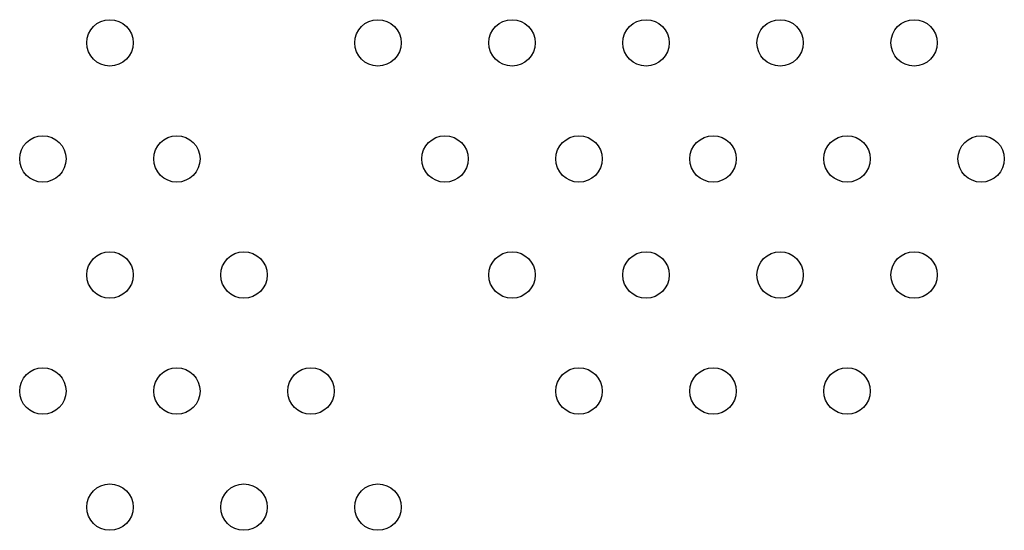
# Model space of a CAD drawing. Units: millimetres. Extents: x 206.5 to 219.2, y 158.6 to 172.9.
# Drawn here: x 213.3 to 213.5, y 165.9 to 166 of the extents above; entities that cross this region are included whole.
import ezdxf

# ---------------------------------------------------------------- set-up
doc = ezdxf.new("R2010")
doc.units = ezdxf.units.MM
doc.layers.get('0').update_dxf_attribs({"true_color": 0xc2ced6})

msp = doc.modelspace()

# ---------------------------------------------------------------- linework, layer by layer
for centre in [(213.34867, 166.01035), (213.39485, 166.01035), (213.41795, 166.01035), (213.44104, 166.01035), (213.46414, 166.01035), (213.48723, 166.01035), (213.33712, 165.99035), (213.36021, 165.99035), (213.4064, 165.99035), (213.42949, 165.99035), (213.45259, 165.99035), (213.47568, 165.99035), (213.49878, 165.99035), (213.34867, 165.97035), (213.37176, 165.97035), (213.41795, 165.97035), (213.44104, 165.97035), (213.46414, 165.97035), (213.48723, 165.97035), (213.33712, 165.95035), (213.36021, 165.95035), (213.38331, 165.95035), (213.42949, 165.95035), (213.45259, 165.95035), (213.47568, 165.95035), (213.34867, 165.93035), (213.37176, 165.93035), (213.39485, 165.93035)]:
    msp.add_circle(centre, 0.004)

doc.saveas('drawing.dxf')
